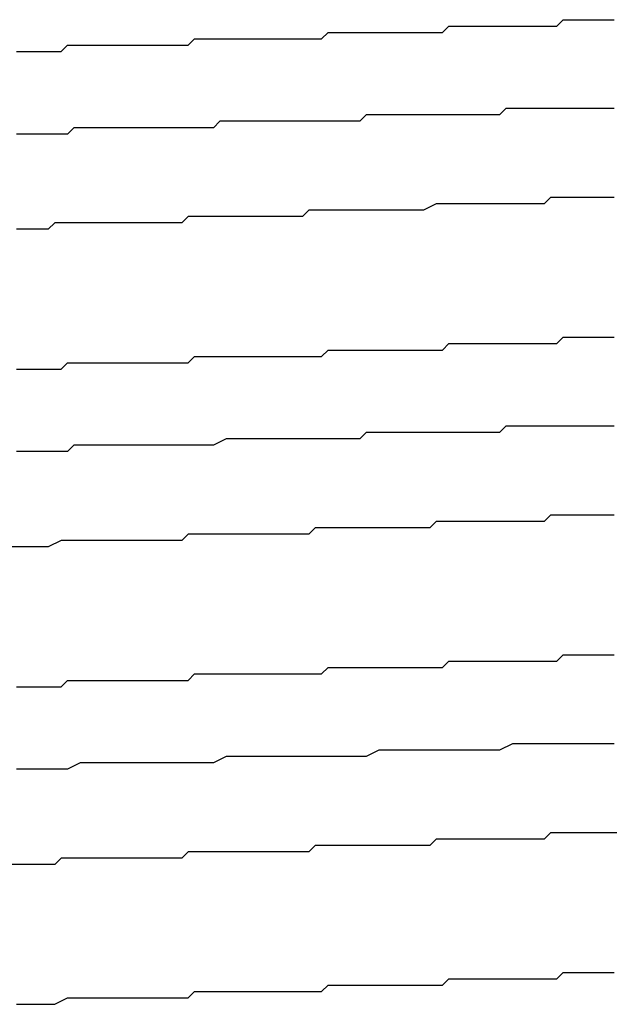
# Model space of a CAD drawing. Extents: x 0 to 2100, y 0 to 1485.
# Drawn here: x 1360 to 1361, y 1244 to 1245 of the extents above; entities that cross this region are included whole.
import ezdxf

# ---------------------------------------------------------------- set-up
doc = ezdxf.new("R2010")
doc.units = 0
doc.header["$LTSCALE"] = 5
doc.layers.add('VISIBLE__ISO_', color=7, linetype='CONTINUOUS')

msp = doc.modelspace()

# ---------------------------------------------------------------- linework, layer by layer
at = {"layer": 'VISIBLE__ISO_'}
for points in [[(1360.26, 1245.06, 0), (1360.27, 1245.06, 0), (1360.28, 1245.06, 0), (1360.29, 1245.06, 0), (1360.3, 1245.06, 0), (1360.32, 1245.06, 0), (1360.33, 1245.06, 0), (1360.34, 1245.07, 0), (1360.35, 1245.07, 0), (1360.36, 1245.07, 0), (1360.38, 1245.07, 0), (1360.39, 1245.07, 0), (1360.4, 1245.07, 0), (1360.41, 1245.07, 0), (1360.42, 1245.07, 0), (1360.43, 1245.07, 0), (1360.45, 1245.07, 0), (1360.46, 1245.07, 0), (1360.47, 1245.07, 0), (1360.48, 1245.07, 0), (1360.49, 1245.07, 0), (1360.51, 1245.07, 0), (1360.52, 1245.07, 0), (1360.53, 1245.07, 0), (1360.54, 1245.08, 0), (1360.55, 1245.08, 0), (1360.57, 1245.08, 0), (1360.58, 1245.08, 0), (1360.59, 1245.08, 0), (1360.6, 1245.08, 0), (1360.61, 1245.08, 0), (1360.62, 1245.08, 0), (1360.64, 1245.08, 0), (1360.65, 1245.08, 0), (1360.66, 1245.08, 0), (1360.67, 1245.08, 0), (1360.68, 1245.08, 0), (1360.69, 1245.08, 0), (1360.7, 1245.08, 0), (1360.72, 1245.08, 0), (1360.73, 1245.08, 0), (1360.74, 1245.08, 0), (1360.75, 1245.09, 0), (1360.76, 1245.09, 0), (1360.77, 1245.09, 0), (1360.78, 1245.09, 0), (1360.79, 1245.09, 0), (1360.81, 1245.09, 0), (1360.82, 1245.09, 0), (1360.83, 1245.09, 0), (1360.84, 1245.09, 0), (1360.85, 1245.09, 0), (1360.86, 1245.09, 0), (1360.87, 1245.09, 0), (1360.88, 1245.09, 0), (1360.89, 1245.09, 0), (1360.91, 1245.09, 0), (1360.92, 1245.09, 0), (1360.93, 1245.09, 0), (1360.94, 1245.1, 0), (1360.95, 1245.1, 0), (1360.96, 1245.1, 0), (1360.97, 1245.1, 0), (1360.98, 1245.1, 0), (1360.99, 1245.1, 0), (1361, 1245.1, 0), (1361.01, 1245.1, 0), (1361.02, 1245.1, 0), (1361.03, 1245.1, 0), (1361.04, 1245.1, 0), (1361.05, 1245.1, 0), (1361.06, 1245.1, 0), (1361.08, 1245.1, 0), (1361.09, 1245.1, 0), (1361.1, 1245.1, 0), (1361.11, 1245.1, 0), (1361.12, 1245.11, 0), (1361.13, 1245.11, 0), (1361.14, 1245.11, 0), (1361.15, 1245.11, 0), (1361.16, 1245.11, 0), (1361.17, 1245.11, 0), (1361.18, 1245.11, 0), (1361.19, 1245.11, 0), (1361.2, 1245.11, 0)], [(1361.2, 1244.97, 0), (1361.19, 1244.97, 0), (1361.18, 1244.97, 0), (1361.17, 1244.97, 0), (1361.15, 1244.97, 0), (1361.14, 1244.97, 0), (1361.13, 1244.97, 0), (1361.11, 1244.97, 0), (1361.1, 1244.97, 0), (1361.09, 1244.97, 0), (1361.07, 1244.97, 0), (1361.06, 1244.97, 0), (1361.05, 1244.97, 0), (1361.03, 1244.97, 0), (1361.02, 1244.96, 0), (1361.01, 1244.96, 0), (1360.99, 1244.96, 0), (1360.98, 1244.96, 0), (1360.97, 1244.96, 0), (1360.95, 1244.96, 0), (1360.94, 1244.96, 0), (1360.92, 1244.96, 0), (1360.91, 1244.96, 0), (1360.9, 1244.96, 0), (1360.88, 1244.96, 0), (1360.87, 1244.96, 0), (1360.86, 1244.96, 0), (1360.84, 1244.96, 0), (1360.83, 1244.96, 0), (1360.81, 1244.96, 0), (1360.8, 1244.95, 0), (1360.79, 1244.95, 0), (1360.77, 1244.95, 0), (1360.76, 1244.95, 0), (1360.74, 1244.95, 0), (1360.73, 1244.95, 0), (1360.71, 1244.95, 0), (1360.7, 1244.95, 0), (1360.69, 1244.95, 0), (1360.67, 1244.95, 0), (1360.66, 1244.95, 0), (1360.64, 1244.95, 0), (1360.63, 1244.95, 0), (1360.61, 1244.95, 0), (1360.6, 1244.95, 0), (1360.58, 1244.95, 0), (1360.57, 1244.94, 0), (1360.56, 1244.94, 0), (1360.54, 1244.94, 0), (1360.53, 1244.94, 0), (1360.51, 1244.94, 0), (1360.5, 1244.94, 0), (1360.48, 1244.94, 0), (1360.47, 1244.94, 0), (1360.45, 1244.94, 0), (1360.44, 1244.94, 0), (1360.42, 1244.94, 0), (1360.41, 1244.94, 0), (1360.39, 1244.94, 0), (1360.38, 1244.94, 0), (1360.36, 1244.94, 0), (1360.35, 1244.94, 0), (1360.34, 1244.93, 0), (1360.32, 1244.93, 0), (1360.31, 1244.93, 0), (1360.29, 1244.93, 0), (1360.28, 1244.93, 0), (1360.26, 1244.93, 0)], [(1361.2, 1244.83, 0), (1361.19, 1244.83, 0), (1361.18, 1244.83, 0), (1361.17, 1244.83, 0), (1361.16, 1244.83, 0), (1361.15, 1244.83, 0), (1361.14, 1244.83, 0), (1361.13, 1244.83, 0), (1361.12, 1244.83, 0), (1361.11, 1244.83, 0), (1361.1, 1244.83, 0), (1361.09, 1244.82, 0), (1361.08, 1244.82, 0), (1361.06, 1244.82, 0), (1361.05, 1244.82, 0), (1361.04, 1244.82, 0), (1361.03, 1244.82, 0), (1361.02, 1244.82, 0), (1361.01, 1244.82, 0), (1361, 1244.82, 0), (1360.99, 1244.82, 0), (1360.98, 1244.82, 0), (1360.97, 1244.82, 0), (1360.96, 1244.82, 0), (1360.95, 1244.82, 0), (1360.94, 1244.82, 0), (1360.93, 1244.82, 0), (1360.92, 1244.82, 0), (1360.9, 1244.81, 0), (1360.89, 1244.81, 0), (1360.88, 1244.81, 0), (1360.87, 1244.81, 0), (1360.86, 1244.81, 0), (1360.85, 1244.81, 0), (1360.84, 1244.81, 0), (1360.83, 1244.81, 0), (1360.82, 1244.81, 0), (1360.8, 1244.81, 0), (1360.79, 1244.81, 0), (1360.78, 1244.81, 0), (1360.77, 1244.81, 0), (1360.76, 1244.81, 0), (1360.75, 1244.81, 0), (1360.74, 1244.81, 0), (1360.72, 1244.81, 0), (1360.71, 1244.8, 0), (1360.7, 1244.8, 0), (1360.69, 1244.8, 0), (1360.68, 1244.8, 0), (1360.67, 1244.8, 0), (1360.66, 1244.8, 0), (1360.64, 1244.8, 0), (1360.63, 1244.8, 0), (1360.62, 1244.8, 0), (1360.61, 1244.8, 0), (1360.6, 1244.8, 0), (1360.59, 1244.8, 0), (1360.57, 1244.8, 0), (1360.56, 1244.8, 0), (1360.55, 1244.8, 0), (1360.54, 1244.8, 0), (1360.53, 1244.8, 0), (1360.52, 1244.79, 0), (1360.5, 1244.79, 0), (1360.49, 1244.79, 0), (1360.48, 1244.79, 0), (1360.47, 1244.79, 0), (1360.46, 1244.79, 0), (1360.44, 1244.79, 0), (1360.43, 1244.79, 0), (1360.42, 1244.79, 0), (1360.41, 1244.79, 0), (1360.4, 1244.79, 0), (1360.38, 1244.79, 0), (1360.37, 1244.79, 0), (1360.36, 1244.79, 0), (1360.35, 1244.79, 0), (1360.34, 1244.79, 0), (1360.32, 1244.79, 0), (1360.31, 1244.78, 0), (1360.3, 1244.78, 0), (1360.29, 1244.78, 0), (1360.28, 1244.78, 0), (1360.26, 1244.78, 0)], [(1360.26, 1244.56, 0), (1360.28, 1244.56, 0), (1360.3, 1244.56, 0), (1360.31, 1244.56, 0), (1360.33, 1244.56, 0), (1360.34, 1244.57, 0), (1360.36, 1244.57, 0), (1360.37, 1244.57, 0), (1360.39, 1244.57, 0), (1360.4, 1244.57, 0), (1360.42, 1244.57, 0), (1360.43, 1244.57, 0), (1360.45, 1244.57, 0), (1360.47, 1244.57, 0), (1360.48, 1244.57, 0), (1360.5, 1244.57, 0), (1360.51, 1244.57, 0), (1360.53, 1244.57, 0), (1360.54, 1244.58, 0), (1360.56, 1244.58, 0), (1360.57, 1244.58, 0), (1360.59, 1244.58, 0), (1360.6, 1244.58, 0), (1360.62, 1244.58, 0), (1360.63, 1244.58, 0), (1360.65, 1244.58, 0), (1360.66, 1244.58, 0), (1360.68, 1244.58, 0), (1360.69, 1244.58, 0), (1360.71, 1244.58, 0), (1360.72, 1244.58, 0), (1360.74, 1244.58, 0), (1360.75, 1244.59, 0), (1360.77, 1244.59, 0), (1360.78, 1244.59, 0), (1360.8, 1244.59, 0), (1360.81, 1244.59, 0), (1360.83, 1244.59, 0), (1360.84, 1244.59, 0), (1360.86, 1244.59, 0), (1360.87, 1244.59, 0), (1360.89, 1244.59, 0), (1360.9, 1244.59, 0), (1360.91, 1244.59, 0), (1360.93, 1244.59, 0), (1360.94, 1244.6, 0), (1360.96, 1244.6, 0), (1360.97, 1244.6, 0), (1360.98, 1244.6, 0), (1361, 1244.6, 0), (1361.01, 1244.6, 0), (1361.03, 1244.6, 0), (1361.04, 1244.6, 0), (1361.05, 1244.6, 0), (1361.07, 1244.6, 0), (1361.08, 1244.6, 0), (1361.09, 1244.6, 0), (1361.11, 1244.6, 0), (1361.12, 1244.61, 0), (1361.13, 1244.61, 0), (1361.15, 1244.61, 0), (1361.16, 1244.61, 0), (1361.17, 1244.61, 0), (1361.18, 1244.61, 0), (1361.2, 1244.61, 0)], [(1361.2, 1244.47, 0), (1361.19, 1244.47, 0), (1361.18, 1244.47, 0), (1361.16, 1244.47, 0), (1361.15, 1244.47, 0), (1361.14, 1244.47, 0), (1361.13, 1244.47, 0), (1361.11, 1244.47, 0), (1361.1, 1244.47, 0), (1361.09, 1244.47, 0), (1361.07, 1244.47, 0), (1361.06, 1244.47, 0), (1361.05, 1244.47, 0), (1361.03, 1244.47, 0), (1361.02, 1244.46, 0), (1361.01, 1244.46, 0), (1360.99, 1244.46, 0), (1360.98, 1244.46, 0), (1360.97, 1244.46, 0), (1360.95, 1244.46, 0), (1360.94, 1244.46, 0), (1360.93, 1244.46, 0), (1360.91, 1244.46, 0), (1360.9, 1244.46, 0), (1360.88, 1244.46, 0), (1360.87, 1244.46, 0), (1360.86, 1244.46, 0), (1360.84, 1244.46, 0), (1360.83, 1244.46, 0), (1360.81, 1244.46, 0), (1360.8, 1244.45, 0), (1360.79, 1244.45, 0), (1360.77, 1244.45, 0), (1360.76, 1244.45, 0), (1360.74, 1244.45, 0), (1360.73, 1244.45, 0), (1360.72, 1244.45, 0), (1360.7, 1244.45, 0), (1360.69, 1244.45, 0), (1360.67, 1244.45, 0), (1360.66, 1244.45, 0), (1360.64, 1244.45, 0), (1360.63, 1244.45, 0), (1360.62, 1244.45, 0), (1360.6, 1244.45, 0), (1360.59, 1244.45, 0), (1360.57, 1244.44, 0), (1360.56, 1244.44, 0), (1360.54, 1244.44, 0), (1360.53, 1244.44, 0), (1360.51, 1244.44, 0), (1360.5, 1244.44, 0), (1360.48, 1244.44, 0), (1360.47, 1244.44, 0), (1360.45, 1244.44, 0), (1360.44, 1244.44, 0), (1360.43, 1244.44, 0), (1360.41, 1244.44, 0), (1360.4, 1244.44, 0), (1360.38, 1244.44, 0), (1360.37, 1244.44, 0), (1360.35, 1244.44, 0), (1360.34, 1244.43, 0), (1360.32, 1244.43, 0), (1360.31, 1244.43, 0), (1360.29, 1244.43, 0), (1360.28, 1244.43, 0), (1360.26, 1244.43, 0)], [(1361.2, 1244.33, 0), (1361.19, 1244.33, 0), (1361.18, 1244.33, 0), (1361.17, 1244.33, 0), (1361.16, 1244.33, 0), (1361.15, 1244.33, 0), (1361.14, 1244.33, 0), (1361.13, 1244.33, 0), (1361.12, 1244.33, 0), (1361.11, 1244.33, 0), (1361.1, 1244.33, 0), (1361.09, 1244.32, 0), (1361.08, 1244.32, 0), (1361.07, 1244.32, 0), (1361.06, 1244.32, 0), (1361.05, 1244.32, 0), (1361.04, 1244.32, 0), (1361.02, 1244.32, 0), (1361.01, 1244.32, 0), (1361, 1244.32, 0), (1360.99, 1244.32, 0), (1360.98, 1244.32, 0), (1360.97, 1244.32, 0), (1360.96, 1244.32, 0), (1360.95, 1244.32, 0), (1360.94, 1244.32, 0), (1360.93, 1244.32, 0), (1360.92, 1244.32, 0), (1360.91, 1244.31, 0), (1360.9, 1244.31, 0), (1360.88, 1244.31, 0), (1360.87, 1244.31, 0), (1360.86, 1244.31, 0), (1360.85, 1244.31, 0), (1360.84, 1244.31, 0), (1360.83, 1244.31, 0), (1360.82, 1244.31, 0), (1360.81, 1244.31, 0), (1360.8, 1244.31, 0), (1360.78, 1244.31, 0), (1360.77, 1244.31, 0), (1360.76, 1244.31, 0), (1360.75, 1244.31, 0), (1360.74, 1244.31, 0), (1360.73, 1244.31, 0), (1360.72, 1244.3, 0), (1360.7, 1244.3, 0), (1360.69, 1244.3, 0), (1360.68, 1244.3, 0), (1360.67, 1244.3, 0), (1360.66, 1244.3, 0), (1360.65, 1244.3, 0), (1360.63, 1244.3, 0), (1360.62, 1244.3, 0), (1360.61, 1244.3, 0), (1360.6, 1244.3, 0), (1360.59, 1244.3, 0), (1360.58, 1244.3, 0), (1360.56, 1244.3, 0), (1360.55, 1244.3, 0), (1360.54, 1244.3, 0), (1360.53, 1244.3, 0), (1360.52, 1244.29, 0), (1360.5, 1244.29, 0), (1360.49, 1244.29, 0), (1360.48, 1244.29, 0), (1360.47, 1244.29, 0), (1360.46, 1244.29, 0), (1360.45, 1244.29, 0), (1360.43, 1244.29, 0), (1360.42, 1244.29, 0), (1360.41, 1244.29, 0), (1360.4, 1244.29, 0), (1360.39, 1244.29, 0), (1360.37, 1244.29, 0), (1360.36, 1244.29, 0), (1360.35, 1244.29, 0), (1360.34, 1244.29, 0), (1360.33, 1244.29, 0), (1360.31, 1244.28, 0), (1360.3, 1244.28, 0), (1360.29, 1244.28, 0), (1360.28, 1244.28, 0), (1360.27, 1244.28, 0), (1360.25, 1244.28, 0)], [(1360.26, 1244.06, 0), (1360.28, 1244.06, 0), (1360.29, 1244.06, 0), (1360.31, 1244.06, 0), (1360.33, 1244.06, 0), (1360.34, 1244.07, 0), (1360.36, 1244.07, 0), (1360.37, 1244.07, 0), (1360.39, 1244.07, 0), (1360.4, 1244.07, 0), (1360.42, 1244.07, 0), (1360.43, 1244.07, 0), (1360.45, 1244.07, 0), (1360.46, 1244.07, 0), (1360.48, 1244.07, 0), (1360.5, 1244.07, 0), (1360.51, 1244.07, 0), (1360.53, 1244.07, 0), (1360.54, 1244.08, 0), (1360.56, 1244.08, 0), (1360.57, 1244.08, 0), (1360.59, 1244.08, 0), (1360.6, 1244.08, 0), (1360.62, 1244.08, 0), (1360.63, 1244.08, 0), (1360.65, 1244.08, 0), (1360.66, 1244.08, 0), (1360.68, 1244.08, 0), (1360.69, 1244.08, 0), (1360.71, 1244.08, 0), (1360.72, 1244.08, 0), (1360.74, 1244.08, 0), (1360.75, 1244.09, 0), (1360.77, 1244.09, 0), (1360.78, 1244.09, 0), (1360.8, 1244.09, 0), (1360.81, 1244.09, 0), (1360.83, 1244.09, 0), (1360.84, 1244.09, 0), (1360.86, 1244.09, 0), (1360.87, 1244.09, 0), (1360.89, 1244.09, 0), (1360.9, 1244.09, 0), (1360.91, 1244.09, 0), (1360.93, 1244.09, 0), (1360.94, 1244.1, 0), (1360.96, 1244.1, 0), (1360.97, 1244.1, 0), (1360.99, 1244.1, 0), (1361, 1244.1, 0), (1361.01, 1244.1, 0), (1361.03, 1244.1, 0), (1361.04, 1244.1, 0), (1361.05, 1244.1, 0), (1361.07, 1244.1, 0), (1361.08, 1244.1, 0), (1361.09, 1244.1, 0), (1361.11, 1244.1, 0), (1361.12, 1244.11, 0), (1361.13, 1244.11, 0), (1361.15, 1244.11, 0), (1361.16, 1244.11, 0), (1361.17, 1244.11, 0), (1361.19, 1244.11, 0), (1361.2, 1244.11, 0)], [(1361.2, 1243.97, 0), (1361.18, 1243.97, 0), (1361.16, 1243.97, 0), (1361.15, 1243.97, 0), (1361.13, 1243.97, 0), (1361.11, 1243.97, 0), (1361.09, 1243.97, 0), (1361.08, 1243.97, 0), (1361.06, 1243.97, 0), (1361.04, 1243.97, 0), (1361.02, 1243.96, 0), (1361.01, 1243.96, 0), (1360.99, 1243.96, 0), (1360.97, 1243.96, 0), (1360.95, 1243.96, 0), (1360.94, 1243.96, 0), (1360.92, 1243.96, 0), (1360.9, 1243.96, 0), (1360.88, 1243.96, 0), (1360.86, 1243.96, 0), (1360.85, 1243.96, 0), (1360.83, 1243.96, 0), (1360.81, 1243.95, 0), (1360.79, 1243.95, 0), (1360.77, 1243.95, 0), (1360.75, 1243.95, 0), (1360.74, 1243.95, 0), (1360.72, 1243.95, 0), (1360.7, 1243.95, 0), (1360.68, 1243.95, 0), (1360.66, 1243.95, 0), (1360.64, 1243.95, 0), (1360.62, 1243.95, 0), (1360.6, 1243.95, 0), (1360.59, 1243.95, 0), (1360.57, 1243.94, 0), (1360.55, 1243.94, 0), (1360.53, 1243.94, 0), (1360.51, 1243.94, 0), (1360.49, 1243.94, 0), (1360.47, 1243.94, 0), (1360.45, 1243.94, 0), (1360.43, 1243.94, 0), (1360.41, 1243.94, 0), (1360.39, 1243.94, 0), (1360.38, 1243.94, 0), (1360.36, 1243.94, 0), (1360.34, 1243.93, 0), (1360.32, 1243.93, 0), (1360.3, 1243.93, 0), (1360.28, 1243.93, 0), (1360.26, 1243.93, 0)], [(1361.21, 1243.83, 0), (1361.19, 1243.83, 0), (1361.18, 1243.83, 0), (1361.17, 1243.83, 0), (1361.16, 1243.83, 0), (1361.14, 1243.83, 0), (1361.13, 1243.83, 0), (1361.12, 1243.83, 0), (1361.1, 1243.83, 0), (1361.09, 1243.82, 0), (1361.08, 1243.82, 0), (1361.06, 1243.82, 0), (1361.05, 1243.82, 0), (1361.03, 1243.82, 0), (1361.02, 1243.82, 0), (1361.01, 1243.82, 0), (1360.99, 1243.82, 0), (1360.98, 1243.82, 0), (1360.97, 1243.82, 0), (1360.95, 1243.82, 0), (1360.94, 1243.82, 0), (1360.92, 1243.82, 0), (1360.91, 1243.81, 0), (1360.89, 1243.81, 0), (1360.88, 1243.81, 0), (1360.86, 1243.81, 0), (1360.85, 1243.81, 0), (1360.84, 1243.81, 0), (1360.82, 1243.81, 0), (1360.81, 1243.81, 0), (1360.79, 1243.81, 0), (1360.78, 1243.81, 0), (1360.76, 1243.81, 0), (1360.75, 1243.81, 0), (1360.73, 1243.81, 0), (1360.72, 1243.8, 0), (1360.7, 1243.8, 0), (1360.69, 1243.8, 0), (1360.67, 1243.8, 0), (1360.66, 1243.8, 0), (1360.64, 1243.8, 0), (1360.63, 1243.8, 0), (1360.61, 1243.8, 0), (1360.6, 1243.8, 0), (1360.58, 1243.8, 0), (1360.56, 1243.8, 0), (1360.55, 1243.8, 0), (1360.53, 1243.8, 0), (1360.52, 1243.79, 0), (1360.5, 1243.79, 0), (1360.49, 1243.79, 0), (1360.47, 1243.79, 0), (1360.46, 1243.79, 0), (1360.44, 1243.79, 0), (1360.43, 1243.79, 0), (1360.41, 1243.79, 0), (1360.39, 1243.79, 0), (1360.38, 1243.79, 0), (1360.36, 1243.79, 0), (1360.35, 1243.79, 0), (1360.33, 1243.79, 0), (1360.32, 1243.78, 0), (1360.3, 1243.78, 0), (1360.28, 1243.78, 0), (1360.27, 1243.78, 0), (1360.25, 1243.78, 0)], [(1360.26, 1243.56, 0), (1360.28, 1243.56, 0), (1360.29, 1243.56, 0), (1360.31, 1243.56, 0), (1360.32, 1243.56, 0), (1360.34, 1243.57, 0), (1360.36, 1243.57, 0), (1360.37, 1243.57, 0), (1360.39, 1243.57, 0), (1360.4, 1243.57, 0), (1360.42, 1243.57, 0), (1360.43, 1243.57, 0), (1360.45, 1243.57, 0), (1360.46, 1243.57, 0), (1360.48, 1243.57, 0), (1360.49, 1243.57, 0), (1360.51, 1243.57, 0), (1360.53, 1243.57, 0), (1360.54, 1243.58, 0), (1360.56, 1243.58, 0), (1360.57, 1243.58, 0), (1360.59, 1243.58, 0), (1360.6, 1243.58, 0), (1360.62, 1243.58, 0), (1360.63, 1243.58, 0), (1360.65, 1243.58, 0), (1360.66, 1243.58, 0), (1360.68, 1243.58, 0), (1360.69, 1243.58, 0), (1360.71, 1243.58, 0), (1360.72, 1243.58, 0), (1360.74, 1243.58, 0), (1360.75, 1243.59, 0), (1360.77, 1243.59, 0), (1360.78, 1243.59, 0), (1360.8, 1243.59, 0), (1360.81, 1243.59, 0), (1360.83, 1243.59, 0), (1360.84, 1243.59, 0), (1360.86, 1243.59, 0), (1360.87, 1243.59, 0), (1360.88, 1243.59, 0), (1360.9, 1243.59, 0), (1360.91, 1243.59, 0), (1360.93, 1243.59, 0), (1360.94, 1243.6, 0), (1360.96, 1243.6, 0), (1360.97, 1243.6, 0), (1360.98, 1243.6, 0), (1361, 1243.6, 0), (1361.01, 1243.6, 0), (1361.03, 1243.6, 0), (1361.04, 1243.6, 0), (1361.05, 1243.6, 0), (1361.07, 1243.6, 0), (1361.08, 1243.6, 0), (1361.09, 1243.6, 0), (1361.11, 1243.6, 0), (1361.12, 1243.61, 0), (1361.13, 1243.61, 0), (1361.15, 1243.61, 0), (1361.16, 1243.61, 0), (1361.17, 1243.61, 0), (1361.19, 1243.61, 0), (1361.2, 1243.61, 0)]]:
    msp.add_polyline3d(points, dxfattribs=at)

doc.saveas('drawing.dxf')
